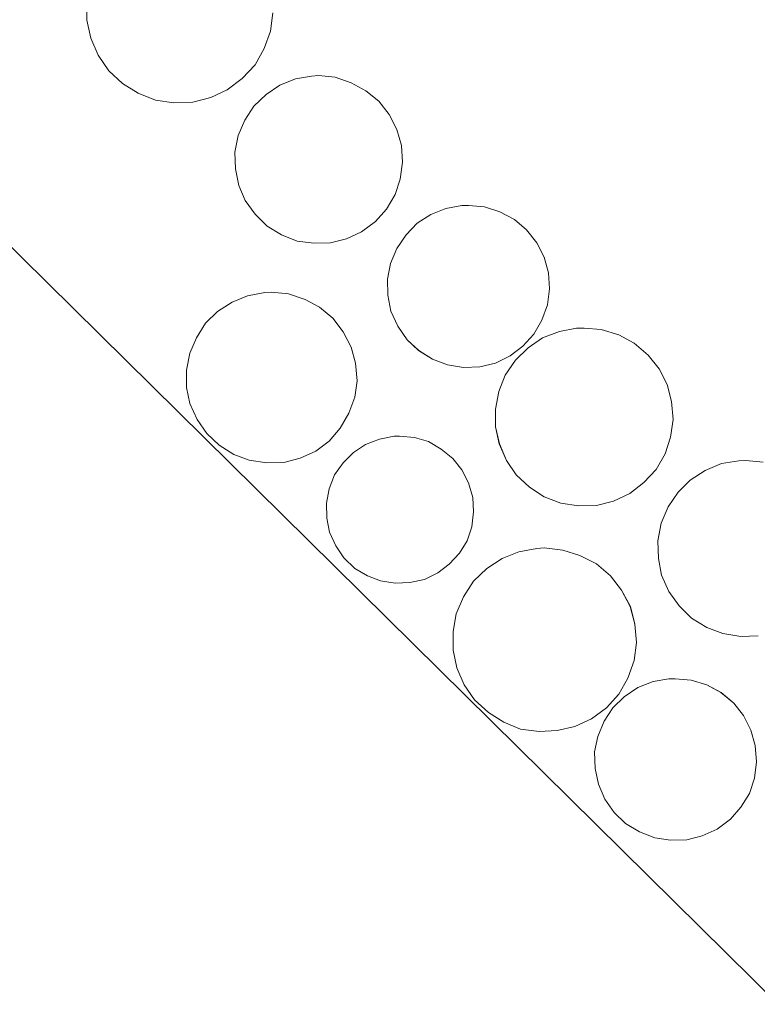
# Model space of a CAD drawing. Units: metres. Extents: x 580133 to 583571, y 4731210 to 4733564.
# Drawn here: x 582824 to 582847, y 4731651 to 4731681 of the extents above; entities that cross this region are included whole.
import ezdxf

# ---------------------------------------------------------------- set-up
doc = ezdxf.new("R2010")
doc.units = ezdxf.units.M
doc.header["$MEASUREMENT"] = 0
for name, color, linetype, lineweight in [('Edificación industrial', 135, 'Continuous', 13), ('Edificación industrial Cxs', 135, 'Continuous', 13), ('Explanada', 19, 'Continuous', 0), ('Explanada Cxs', 19, 'Continuous', 0), ('Silo', 1, 'Continuous', 0), ('Silo Cxs', 1, 'Continuous', 0)]:
    doc.layers.add(name, color=color, linetype=linetype, lineweight=lineweight)

# ---------------------------------------------------------------- blocks, each defined once
blk = doc.blocks.new('*U216')
at = {"layer": 'Explanada Cxs', "color": 19, "linetype": 'Continuous', "lineweight": 0}
for points in [[(582859.3201, 4731638.5601, 530.5326), (582812.3801, 4731684.9201, 530.6678), (582845.2501, 4731717.2901, 530.5167), (582813.6201, 4731747.0001, 530.6337), (582766.6001, 4731698.6601, 530.6072), (582843.0501, 4731622.2101, 530.4057), (582859.3201, 4731638.5601, 530.5326)], [(582833.3001, 4731674.1601, 530.5542), (582833.7901, 4731674.2901, 530.5433), (582834.2601, 4731674.5101, 530.5312), (582834.6901, 4731674.8301, 530.5186), (582835.0301, 4731675.2101, 530.5071), (582835.3001, 4731675.6601, 530.4961), (582835.4601, 4731676.1401, 530.4865), (582835.5301, 4731676.6701, 530.4775), (582835.5001, 4731677.1801, 530.4697), (582835.3501, 4731677.6801, 530.4628), (582835.1201, 4731678.1401, 530.4563), (582834.8001, 4731678.5601, 530.4518), (582834.3901, 4731678.8801, 530.4549), (582833.9401, 4731679.1301, 530.4573), (582833.4401, 4731679.3001, 530.4589), (582832.9301, 4731679.3501, 530.4598), (582832.7101, 4731679.3301, 530.4601), (582832.2101, 4731679.2501, 530.4607), (582831.7301, 4731679.0501, 530.4616), (582831.3001, 4731678.7601, 530.4628), (582830.9201, 4731678.4001, 530.4667), (582830.6401, 4731677.9701, 530.4782), (582830.4401, 4731677.4901, 530.4901), (582830.3301, 4731676.9801, 530.5023), (582830.3501, 4731676.4601, 530.5148), (582830.4601, 4731675.9401, 530.528), (582830.6501, 4731675.4801, 530.5407), (582830.9601, 4731675.0501, 530.5544), (582831.3301, 4731674.6801, 530.5681), (582831.7801, 4731674.4101, 530.573), (582832.2601, 4731674.2201, 530.5702), (582832.7801, 4731674.1501, 530.5632), (582833.3001, 4731674.1601, 530.5542)], [(582837.9301, 4731670.3201, 530.5517), (582838.4101, 4731670.4301, 530.5273), (582838.8701, 4731670.6601, 530.5018), (582839.2601, 4731670.9601, 530.4792), (582839.6001, 4731671.3301, 530.4588), (582839.8501, 4731671.7701, 530.4421), (582840.0201, 4731672.2401, 530.4291), (582840.0801, 4731672.7401, 530.42), (582840.0501, 4731673.2301, 530.414), (582839.9201, 4731673.7201, 530.4153), (582839.6901, 4731674.1601, 530.4238), (582839.3701, 4731674.5701, 530.4329), (582839.0001, 4731674.8901, 530.4414), (582838.5501, 4731675.1301, 530.4501), (582838.0701, 4731675.2801, 530.4585), (582837.5701, 4731675.3201, 530.4671), (582837.3701, 4731675.3201, 530.4706), (582836.8701, 4731675.2301, 530.4802), (582836.4101, 4731675.0401, 530.4906), (582835.9801, 4731674.7701, 530.5005), (582835.6401, 4731674.4101, 530.511), (582835.3501, 4731673.9901, 530.5225), (582835.1601, 4731673.5201, 530.5337), (582835.0601, 4731673.0401, 530.553), (582835.0701, 4731672.5401, 530.5713), (582835.1701, 4731672.0501, 530.5873), (582835.3801, 4731671.5801, 530.5998), (582835.6701, 4731671.1601, 530.6081), (582836.0301, 4731670.8301, 530.6111), (582836.4601, 4731670.5601, 530.6097), (582836.9201, 4731670.3801, 530.5958), (582837.4201, 4731670.3001, 530.5755), (582837.9301, 4731670.3201, 530.5517)], [(582831.8501, 4731667.3501, 530.8113), (582832.3601, 4731667.4901, 530.8003), (582832.8401, 4731667.7101, 530.7888), (582833.2601, 4731668.0201, 530.7771), (582833.6001, 4731668.4201, 530.7653), (582833.8701, 4731668.8801, 530.7416), (582834.0501, 4731669.3801, 530.7168), (582834.1201, 4731669.8901, 530.6949), (582834.0701, 4731670.4301, 530.675), (582833.9401, 4731670.9301, 530.6586), (582833.6901, 4731671.4101, 530.6455), (582833.3701, 4731671.8301, 530.6358), (582832.9601, 4731672.1701, 530.6309), (582832.5101, 4731672.4101, 530.6304), (582832.0001, 4731672.5801, 530.6338), (582831.4701, 4731672.6301, 530.6414), (582831.2601, 4731672.6201, 530.6377), (582830.7301, 4731672.5201, 530.6313), (582830.2501, 4731672.3201, 530.629), (582829.8001, 4731672.0401, 530.6292), (582829.4201, 4731671.6701, 530.6327), (582829.1401, 4731671.2201, 530.6398), (582828.9401, 4731670.7401, 530.6488), (582828.8301, 4731670.2201, 530.6609), (582828.8301, 4731669.6801, 530.677), (582828.9401, 4731669.1801, 530.6962), (582829.1701, 4731668.6901, 530.7207), (582829.4601, 4731668.2501, 530.7398), (582829.8501, 4731667.8901, 530.7565), (582830.3001, 4731667.6001, 530.7742), (582830.7801, 4731667.4301, 530.7922), (582831.3201, 4731667.3401, 530.8122), (582831.8501, 4731667.3501, 530.8113)], [(582841.5401, 4731666.0201, 530.475), (582842.0701, 4731666.1601, 530.4586), (582842.5701, 4731666.3901, 530.4406), (582843.0101, 4731666.7301, 530.421), (582843.3901, 4731667.1401, 530.4013), (582843.6701, 4731667.6201, 530.3822), (582843.8401, 4731668.1401, 530.3647), (582843.9201, 4731668.6901, 530.3554), (582843.8701, 4731669.2401, 530.3619), (582843.7301, 4731669.7701, 530.3687), (582843.4801, 4731670.2601, 530.375), (582843.1401, 4731670.6801, 530.3797), (582842.7101, 4731671.0501, 530.3824), (582842.2301, 4731671.3101, 530.383), (582841.6901, 4731671.4801, 530.3823), (582841.1601, 4731671.5201, 530.3951), (582840.9201, 4731671.5201, 530.4044), (582840.3901, 4731671.4201, 530.4262), (582839.8701, 4731671.2201, 530.4497), (582839.4201, 4731670.9101, 530.4734), (582839.0301, 4731670.5301, 530.4974), (582838.7101, 4731670.0601, 530.5218), (582838.5101, 4731669.5601, 530.5426), (582838.4101, 4731669.0101, 530.5604), (582838.4101, 4731668.4601, 530.5734), (582838.5301, 4731667.9301, 530.5816), (582838.7501, 4731667.4201, 530.5839), (582839.0501, 4731666.9701, 530.5803), (582839.4601, 4731666.5901, 530.569), (582839.9201, 4731666.2901, 530.5529), (582840.4401, 4731666.0901, 530.5308), (582840.9801, 4731666.0101, 530.5041), (582841.5401, 4731666.0201, 530.475)], [(582835.7601, 4731663.6301, 530.8057), (582836.2101, 4731663.7301, 530.8045), (582836.6201, 4731663.9301, 530.7936), (582836.9801, 4731664.2001, 530.7677), (582837.3001, 4731664.5401, 530.7417), (582837.5301, 4731664.9301, 530.719), (582837.6801, 4731665.3601, 530.6992), (582837.7301, 4731665.8201, 530.6839), (582837.7101, 4731666.2701, 530.6726), (582837.5701, 4731666.7201, 530.6678), (582837.3701, 4731667.1301, 530.6675), (582837.0901, 4731667.4801, 530.6734), (582836.7301, 4731667.7701, 530.6854), (582836.3301, 4731668.0001, 530.6965), (582835.9001, 4731668.1301, 530.7049), (582835.4401, 4731668.1701, 530.7166), (582835.2701, 4731668.1701, 530.7212), (582834.8201, 4731668.0801, 530.735), (582834.3801, 4731667.9101, 530.7489), (582834.0101, 4731667.6601, 530.7608), (582833.6901, 4731667.3401, 530.771), (582833.4201, 4731666.9701, 530.7791), (582833.2601, 4731666.5401, 530.7843), (582833.1701, 4731666.0901, 530.7877), (582833.1801, 4731665.6301, 530.7896), (582833.2701, 4731665.1901, 530.7908), (582833.4601, 4731664.7701, 530.792), (582833.7101, 4731664.4001, 530.7937), (582834.0501, 4731664.0701, 530.7963), (582834.4401, 4731663.8401, 530.7992), (582834.8501, 4731663.6801, 530.8023), (582835.3001, 4731663.6101, 530.8047), (582835.7601, 4731663.6301, 530.8057)], [(582840.3201, 4731659.0401, 530.8008), (582840.8701, 4731659.1701, 530.7859), (582841.3901, 4731659.4101, 530.7648), (582841.8501, 4731659.7501, 530.7327), (582842.2301, 4731660.1701, 530.6981), (582842.5101, 4731660.6701, 530.6639), (582842.7101, 4731661.2101, 530.6311), (582842.7801, 4731661.7701, 530.6019), (582842.7301, 4731662.3401, 530.576), (582842.5901, 4731662.8901, 530.5534), (582842.3201, 4731663.4001, 530.536), (582841.9801, 4731663.8401, 530.53), (582841.5401, 4731664.2101, 530.5303), (582841.0301, 4731664.4701, 530.548), (582840.5001, 4731664.6401, 530.5708), (582839.9201, 4731664.7101, 530.5992), (582839.6901, 4731664.6901, 530.6119), (582839.1301, 4731664.5801, 530.6445), (582838.6201, 4731664.3801, 530.6769), (582838.1401, 4731664.0701, 530.7107), (582837.7301, 4731663.6701, 530.7431), (582837.4201, 4731663.1901, 530.7696), (582837.1901, 4731662.6601, 530.7899), (582837.1001, 4731662.1101, 530.8029), (582837.1001, 4731661.5401, 530.8122), (582837.2101, 4731660.9901, 530.8176), (582837.4401, 4731660.4601, 530.8204), (582837.7601, 4731660.0001, 530.8215), (582838.1901, 4731659.6001, 530.8212), (582838.6701, 4731659.3001, 530.82), (582839.1901, 4731659.0901, 530.8174), (582839.7601, 4731659.0101, 530.8109), (582840.3201, 4731659.0401, 530.8008)], [(582844.3401, 4731655.6501, 530.7509), (582844.8201, 4731655.7801, 530.7345), (582845.2801, 4731655.9901, 530.7166), (582845.6901, 4731656.3001, 530.697), (582846.0101, 4731656.6701, 530.6779), (582846.2801, 4731657.0901, 530.6583), (582846.4401, 4731657.5701, 530.6401), (582846.5001, 4731658.0701, 530.6246), (582846.4601, 4731658.5801, 530.6115), (582846.3201, 4731659.0601, 530.5981), (582846.1001, 4731659.5101, 530.5885), (582845.8001, 4731659.8901, 530.5841), (582845.4001, 4731660.2201, 530.5847), (582844.9601, 4731660.4601, 530.5899), (582844.4801, 4731660.6101, 530.5998), (582843.9801, 4731660.6501, 530.615), (582843.7801, 4731660.6501, 530.6218), (582843.3001, 4731660.5601, 530.6423), (582842.8201, 4731660.3801, 530.6673), (582842.4001, 4731660.0901, 530.6961), (582842.0501, 4731659.7501, 530.7254), (582841.7801, 4731659.3301, 530.7564), (582841.5801, 4731658.8601, 530.7879), (582841.4801, 4731658.3801, 530.8106), (582841.5001, 4731657.8701, 530.8143), (582841.6001, 4731657.3801, 530.8147), (582841.8001, 4731656.9201, 530.8118), (582842.0901, 4731656.5001, 530.8064), (582842.4401, 4731656.1601, 530.7992), (582842.8701, 4731655.9001, 530.7895), (582843.3501, 4731655.7201, 530.7781), (582843.8401, 4731655.6401, 530.7653), (582844.3401, 4731655.6501, 530.7509)]]:
    blk.add_polyline3d(points, close=True, dxfattribs=at)
for points in [[(582825.7501, 4731681.6501, 530.4779), (582825.7501, 4731681.0701, 530.4781), (582825.8701, 4731680.5101, 530.4778), (582826.1001, 4731679.9801, 530.4771), (582826.4301, 4731679.5001, 530.4762), (582826.8501, 4731679.1001, 530.4753), (582827.3401, 4731678.8001, 530.4742), (582827.8701, 4731678.5901, 530.4728), (582828.4401, 4731678.5101, 530.4713), (582829.0301, 4731678.5301, 530.4696), (582829.0301, 4731678.5301, 530.4696), (582829.5901, 4731678.6701, 530.4678), (582830.1001, 4731678.9101, 530.4662), (582830.5601, 4731679.2601, 530.4646), (582830.9601, 4731679.6801, 530.4631), (582831.2401, 4731680.1901, 530.4619), (582831.4401, 4731680.7301, 530.461), (582831.5101, 4731681.3001, 530.4604)], [(582846.7101, 4731667.3601, 530.3308), (582846.1701, 4731667.4201, 530.3355), (582845.9501, 4731667.4101, 530.3403), (582845.4201, 4731667.3201, 530.3536), (582844.9101, 4731667.1101, 530.3697), (582844.4401, 4731666.8101, 530.3876), (582844.0701, 4731666.4301, 530.4058), (582843.7601, 4731665.9801, 530.425), (582843.5501, 4731665.4701, 530.4438), (582843.4401, 4731664.9301, 530.4614), (582843.4601, 4731664.3801, 530.4761), (582843.5601, 4731663.8601, 530.4879), (582843.7801, 4731663.3501, 530.4987), (582844.1001, 4731662.9101, 530.5097), (582844.4901, 4731662.5301, 530.5153), (582844.9601, 4731662.2401, 530.5139), (582845.4601, 4731662.0501, 530.5068), (582846.0101, 4731661.9601, 530.4936), (582846.5501, 4731661.9801, 530.4758)]]:
    blk.add_polyline3d(points, dxfattribs=at)

msp = doc.modelspace()

# ---------------------------------------------------------------- linework, layer by layer
at = {"layer": 'Edificación industrial', "color": 135, "linetype": 'Continuous', "lineweight": 13}
msp.add_polyline3d([(582859.32, 4731638.56, 530.533), (582843.05, 4731622.21, 530.406), (582766.6, 4731698.66, 530.607), (582813.62, 4731747, 530.634), (582845.25, 4731717.29, 530.517), (582812.38, 4731684.92, 530.668), (582859.32, 4731638.56, 530.533)], dxfattribs=at)
at = {"layer": 'Edificación industrial Cxs', "color": 135, "linetype": 'Continuous', "lineweight": 13}
msp.add_polyline3d([(582859.32, 4731638.56, 530.533), (582843.05, 4731622.21, 530.406), (582766.6, 4731698.66, 530.607), (582813.62, 4731747, 530.634), (582845.25, 4731717.29, 530.517), (582812.38, 4731684.92, 530.668), (582859.32, 4731638.56, 530.533)], close=True, dxfattribs=at)
at = {"layer": 'Explanada', "color": 19, "linetype": 'Continuous', "lineweight": 0}
for points in [[(582859.32, 4731638.56, 530.533), (582812.38, 4731684.92, 530.668), (582845.25, 4731717.29, 530.517), (582813.62, 4731747, 530.634), (582766.6, 4731698.66, 530.607)], [(582825.75, 4731681.65, 530.478), (582825.75, 4731681.07, 530.478), (582825.87, 4731680.51, 530.478), (582826.1, 4731679.98, 530.477), (582826.43, 4731679.5, 530.476), (582826.85, 4731679.1, 530.475), (582827.34, 4731678.8, 530.474), (582827.87, 4731678.59, 530.473), (582828.44, 4731678.51, 530.471), (582829.03, 4731678.53, 530.47)], [(582830.56, 4731679.26, 530.465), (582830.96, 4731679.68, 530.463), (582831.24, 4731680.19, 530.462), (582831.44, 4731680.73, 530.461), (582831.51, 4731681.3, 530.46)], [(582829.03, 4731678.53, 530.47), (582829.59, 4731678.67, 530.468), (582830.1, 4731678.91, 530.466), (582830.56, 4731679.26, 530.465)], [(582835.03, 4731675.21, 530.507), (582835.3, 4731675.66, 530.496), (582835.46, 4731676.14, 530.486), (582835.53, 4731676.67, 530.477), (582835.5, 4731677.18, 530.47), (582835.35, 4731677.68, 530.463), (582835.12, 4731678.14, 530.456), (582834.8, 4731678.56, 530.452), (582834.39, 4731678.88, 530.455), (582833.94, 4731679.13, 530.457), (582833.44, 4731679.3, 530.459), (582832.93, 4731679.35, 530.46), (582832.71, 4731679.33, 530.46), (582832.21, 4731679.25, 530.461), (582831.73, 4731679.05, 530.462), (582831.3, 4731678.76, 530.463), (582830.92, 4731678.4, 530.467), (582830.64, 4731677.97, 530.478), (582830.44, 4731677.49, 530.49), (582830.33, 4731676.98, 530.502), (582830.35, 4731676.46, 530.515), (582830.46, 4731675.94, 530.528), (582830.65, 4731675.48, 530.541), (582830.96, 4731675.05, 530.554), (582831.33, 4731674.68, 530.568), (582831.78, 4731674.41, 530.573), (582832.26, 4731674.22, 530.57), (582832.78, 4731674.15, 530.563), (582833.3, 4731674.16, 530.554)], [(582837.93, 4731670.32, 530.552), (582838.41, 4731670.43, 530.527), (582838.87, 4731670.66, 530.502), (582839.26, 4731670.96, 530.479), (582839.6, 4731671.33, 530.459), (582839.85, 4731671.77, 530.442), (582840.02, 4731672.24, 530.429), (582840.08, 4731672.74, 530.42), (582840.05, 4731673.23, 530.414), (582839.92, 4731673.72, 530.415), (582839.69, 4731674.16, 530.424), (582839.37, 4731674.57, 530.433), (582839, 4731674.89, 530.441), (582838.55, 4731675.13, 530.45), (582838.07, 4731675.28, 530.458), (582837.57, 4731675.32, 530.467), (582837.37, 4731675.32, 530.471), (582836.87, 4731675.23, 530.48), (582836.41, 4731675.04, 530.491), (582835.98, 4731674.77, 530.5), (582835.64, 4731674.41, 530.511), (582835.35, 4731673.99, 530.523), (582835.16, 4731673.52, 530.534), (582835.06, 4731673.04, 530.553), (582835.07, 4731672.54, 530.571), (582835.17, 4731672.05, 530.587), (582835.38, 4731671.58, 530.6), (582835.67, 4731671.16, 530.608), (582836.03, 4731670.83, 530.611), (582836.46, 4731670.56, 530.61), (582836.92, 4731670.38, 530.596)], [(582833.3, 4731674.16, 530.554), (582833.79, 4731674.29, 530.543), (582834.26, 4731674.51, 530.531), (582834.69, 4731674.83, 530.519), (582835.03, 4731675.21, 530.507)], [(582833.26, 4731668.02, 530.777), (582833.6, 4731668.42, 530.765), (582833.87, 4731668.88, 530.742), (582834.05, 4731669.38, 530.717), (582834.12, 4731669.89, 530.695), (582834.07, 4731670.43, 530.675), (582833.94, 4731670.93, 530.659), (582833.69, 4731671.41, 530.645), (582833.37, 4731671.83, 530.636), (582832.96, 4731672.17, 530.631), (582832.51, 4731672.41, 530.63), (582832, 4731672.58, 530.634), (582831.47, 4731672.63, 530.641), (582831.26, 4731672.62, 530.638), (582830.73, 4731672.52, 530.631), (582830.25, 4731672.32, 530.629), (582829.8, 4731672.04, 530.629), (582829.42, 4731671.67, 530.633), (582829.14, 4731671.22, 530.64), (582828.94, 4731670.74, 530.649), (582828.83, 4731670.22, 530.661), (582828.83, 4731669.68, 530.677), (582828.94, 4731669.18, 530.696), (582829.17, 4731668.69, 530.721), (582829.46, 4731668.25, 530.74), (582829.85, 4731667.89, 530.757), (582830.3, 4731667.6, 530.774), (582830.78, 4731667.43, 530.792), (582831.32, 4731667.34, 530.812), (582831.85, 4731667.35, 530.811)], [(582841.54, 4731666.02, 530.475), (582842.07, 4731666.16, 530.459), (582842.57, 4731666.39, 530.441), (582843.01, 4731666.73, 530.421), (582843.39, 4731667.14, 530.401), (582843.67, 4731667.62, 530.382), (582843.84, 4731668.14, 530.365), (582843.92, 4731668.69, 530.355), (582843.87, 4731669.24, 530.362), (582843.73, 4731669.77, 530.369), (582843.48, 4731670.26, 530.375), (582843.14, 4731670.68, 530.38), (582842.71, 4731671.05, 530.382), (582842.23, 4731671.31, 530.383), (582841.69, 4731671.48, 530.382), (582841.16, 4731671.52, 530.395), (582840.92, 4731671.52, 530.404), (582840.39, 4731671.42, 530.426), (582839.87, 4731671.22, 530.45), (582839.42, 4731670.91, 530.473), (582839.03, 4731670.53, 530.497)], [(582836.92, 4731670.38, 530.596), (582837.42, 4731670.3, 530.576), (582837.93, 4731670.32, 530.552)], [(582839.03, 4731670.53, 530.497), (582838.71, 4731670.06, 530.522), (582838.51, 4731669.56, 530.543), (582838.41, 4731669.01, 530.56), (582838.41, 4731668.46, 530.573), (582838.53, 4731667.93, 530.582), (582838.75, 4731667.42, 530.584), (582839.05, 4731666.97, 530.58), (582839.46, 4731666.59, 530.569), (582839.92, 4731666.29, 530.553), (582840.44, 4731666.09, 530.531), (582840.98, 4731666.01, 530.504), (582841.54, 4731666.02, 530.475)], [(582831.85, 4731667.35, 530.811), (582832.36, 4731667.49, 530.8), (582832.84, 4731667.71, 530.789), (582833.26, 4731668.02, 530.777)], [(582837.3, 4731664.54, 530.742), (582837.53, 4731664.93, 530.719), (582837.68, 4731665.36, 530.699), (582837.73, 4731665.82, 530.684), (582837.71, 4731666.27, 530.673), (582837.57, 4731666.72, 530.668), (582837.37, 4731667.13, 530.667), (582837.09, 4731667.48, 530.673), (582836.73, 4731667.77, 530.685), (582836.33, 4731668, 530.697), (582835.9, 4731668.13, 530.705), (582835.44, 4731668.17, 530.717), (582835.27, 4731668.17, 530.721), (582834.82, 4731668.08, 530.735), (582834.38, 4731667.91, 530.749), (582834.01, 4731667.66, 530.761), (582833.69, 4731667.34, 530.771), (582833.42, 4731666.97, 530.779), (582833.26, 4731666.54, 530.784), (582833.17, 4731666.09, 530.788), (582833.18, 4731665.63, 530.79), (582833.27, 4731665.19, 530.791), (582833.46, 4731664.77, 530.792), (582833.71, 4731664.4, 530.794), (582834.05, 4731664.07, 530.796), (582834.44, 4731663.84, 530.799), (582834.85, 4731663.68, 530.802), (582835.3, 4731663.61, 530.805), (582835.76, 4731663.63, 530.806)], [(582846.71, 4731667.36, 530.331), (582846.17, 4731667.42, 530.336), (582845.95, 4731667.41, 530.34), (582845.42, 4731667.32, 530.354), (582844.91, 4731667.11, 530.37), (582844.44, 4731666.81, 530.388), (582844.07, 4731666.43, 530.406), (582843.76, 4731665.98, 530.425), (582843.55, 4731665.47, 530.444), (582843.44, 4731664.93, 530.461), (582843.46, 4731664.38, 530.476), (582843.56, 4731663.86, 530.488), (582843.78, 4731663.35, 530.499), (582844.1, 4731662.91, 530.51), (582844.49, 4731662.53, 530.515), (582844.96, 4731662.24, 530.514), (582845.46, 4731662.05, 530.507), (582846.01, 4731661.96, 530.494), (582846.55, 4731661.98, 530.476)], [(582842.23, 4731660.17, 530.698), (582842.51, 4731660.67, 530.664), (582842.71, 4731661.21, 530.631), (582842.78, 4731661.77, 530.602), (582842.73, 4731662.34, 530.576), (582842.59, 4731662.89, 530.553), (582842.32, 4731663.4, 530.536), (582841.98, 4731663.84, 530.53), (582841.54, 4731664.21, 530.53), (582841.03, 4731664.47, 530.548), (582840.5, 4731664.64, 530.571), (582839.92, 4731664.71, 530.599), (582839.69, 4731664.69, 530.612), (582839.13, 4731664.58, 530.644), (582838.62, 4731664.38, 530.677), (582838.14, 4731664.07, 530.711), (582837.73, 4731663.67, 530.743), (582837.42, 4731663.19, 530.77), (582837.19, 4731662.66, 530.79), (582837.1, 4731662.11, 530.803), (582837.1, 4731661.54, 530.812), (582837.21, 4731660.99, 530.818), (582837.44, 4731660.46, 530.82), (582837.76, 4731660, 530.822), (582838.19, 4731659.6, 530.821), (582838.67, 4731659.3, 530.82), (582839.19, 4731659.09, 530.817), (582839.76, 4731659.01, 530.811), (582840.32, 4731659.04, 530.801)], [(582835.76, 4731663.63, 530.806), (582836.21, 4731663.73, 530.804), (582836.62, 4731663.93, 530.794), (582836.98, 4731664.2, 530.768), (582837.3, 4731664.54, 530.742)], [(582844.48, 4731660.61, 530.6), (582843.98, 4731660.65, 530.615), (582843.78, 4731660.65, 530.622), (582843.3, 4731660.56, 530.642), (582842.82, 4731660.38, 530.667), (582842.4, 4731660.09, 530.696), (582842.05, 4731659.75, 530.725), (582841.78, 4731659.33, 530.756), (582841.58, 4731658.86, 530.788), (582841.48, 4731658.38, 530.811), (582841.5, 4731657.87, 530.814), (582841.6, 4731657.38, 530.815), (582841.8, 4731656.92, 530.812), (582842.09, 4731656.5, 530.806), (582842.44, 4731656.16, 530.799), (582842.87, 4731655.9, 530.789), (582843.35, 4731655.72, 530.778), (582843.84, 4731655.64, 530.765), (582844.34, 4731655.65, 530.751)], [(582844.34, 4731655.65, 530.751), (582844.82, 4731655.78, 530.735), (582845.28, 4731655.99, 530.717), (582845.69, 4731656.3, 530.697), (582846.01, 4731656.67, 530.678), (582846.28, 4731657.09, 530.658), (582846.44, 4731657.57, 530.64), (582846.5, 4731658.07, 530.625), (582846.46, 4731658.58, 530.611), (582846.32, 4731659.06, 530.598), (582846.1, 4731659.51, 530.588), (582845.8, 4731659.89, 530.584), (582845.4, 4731660.22, 530.585), (582844.96, 4731660.46, 530.59), (582844.48, 4731660.61, 530.6)], [(582840.32, 4731659.04, 530.801), (582840.87, 4731659.17, 530.786), (582841.39, 4731659.41, 530.765), (582841.85, 4731659.75, 530.733), (582842.23, 4731660.17, 530.698)]]:
    msp.add_polyline3d(points, dxfattribs=at)
at = {"layer": 'Silo', "color": 1, "linetype": 'Continuous', "lineweight": 0}
for points in [[(582829.03, 4731678.53, 530.47), (582828.44, 4731678.51, 530.471), (582827.87, 4731678.59, 530.473), (582827.34, 4731678.8, 530.474), (582826.85, 4731679.1, 530.475), (582826.43, 4731679.5, 530.476), (582826.1, 4731679.98, 530.477), (582825.87, 4731680.51, 530.478), (582825.75, 4731681.07, 530.478), (582825.75, 4731681.65, 530.478)], [(582831.51, 4731681.3, 530.46), (582831.44, 4731680.73, 530.461), (582831.24, 4731680.19, 530.462), (582830.96, 4731679.68, 530.463), (582830.56, 4731679.26, 530.465), (582830.1, 4731678.91, 530.466), (582829.59, 4731678.67, 530.468), (582829.03, 4731678.53, 530.47)], [(582833.3, 4731674.16, 530.554), (582832.78, 4731674.15, 530.563), (582832.26, 4731674.22, 530.57), (582831.78, 4731674.41, 530.573), (582831.33, 4731674.68, 530.568), (582830.96, 4731675.05, 530.554), (582830.65, 4731675.48, 530.541), (582830.46, 4731675.94, 530.528), (582830.35, 4731676.46, 530.515), (582830.33, 4731676.98, 530.502), (582830.44, 4731677.49, 530.49), (582830.64, 4731677.97, 530.478), (582830.92, 4731678.4, 530.467), (582831.3, 4731678.76, 530.463), (582831.73, 4731679.05, 530.462), (582832.21, 4731679.25, 530.461), (582832.71, 4731679.33, 530.46), (582832.93, 4731679.35, 530.46), (582833.44, 4731679.3, 530.459), (582833.94, 4731679.13, 530.457), (582834.39, 4731678.88, 530.455), (582834.8, 4731678.56, 530.452), (582835.12, 4731678.14, 530.456), (582835.35, 4731677.68, 530.463), (582835.5, 4731677.18, 530.47), (582835.53, 4731676.67, 530.477), (582835.46, 4731676.14, 530.486), (582835.3, 4731675.66, 530.496), (582835.03, 4731675.21, 530.507), (582834.69, 4731674.83, 530.519), (582834.26, 4731674.51, 530.531), (582833.79, 4731674.29, 530.543), (582833.3, 4731674.16, 530.554)], [(582837.93, 4731670.32, 530.552), (582837.42, 4731670.3, 530.576), (582836.92, 4731670.38, 530.596), (582836.46, 4731670.56, 530.61), (582836.03, 4731670.83, 530.611), (582835.67, 4731671.16, 530.608), (582835.38, 4731671.58, 530.6), (582835.17, 4731672.05, 530.587), (582835.07, 4731672.54, 530.571), (582835.06, 4731673.04, 530.553), (582835.16, 4731673.52, 530.534), (582835.35, 4731673.99, 530.523), (582835.64, 4731674.41, 530.511), (582835.98, 4731674.77, 530.5), (582836.41, 4731675.04, 530.491), (582836.87, 4731675.23, 530.48), (582837.37, 4731675.32, 530.471), (582837.57, 4731675.32, 530.467), (582838.07, 4731675.28, 530.458), (582838.55, 4731675.13, 530.45), (582839, 4731674.89, 530.441), (582839.37, 4731674.57, 530.433), (582839.69, 4731674.16, 530.424), (582839.92, 4731673.72, 530.415), (582840.05, 4731673.23, 530.414), (582840.08, 4731672.74, 530.42), (582840.02, 4731672.24, 530.429), (582839.85, 4731671.77, 530.442), (582839.6, 4731671.33, 530.459), (582839.26, 4731670.96, 530.479), (582838.87, 4731670.66, 530.502), (582838.41, 4731670.43, 530.527), (582837.93, 4731670.32, 530.552)], [(582831.85, 4731667.35, 530.811), (582831.32, 4731667.34, 530.812), (582830.78, 4731667.43, 530.792), (582830.3, 4731667.6, 530.774), (582829.85, 4731667.89, 530.757), (582829.46, 4731668.25, 530.74), (582829.17, 4731668.69, 530.721), (582828.94, 4731669.18, 530.696), (582828.83, 4731669.68, 530.677), (582828.83, 4731670.22, 530.661), (582828.94, 4731670.74, 530.649), (582829.14, 4731671.22, 530.64), (582829.42, 4731671.67, 530.633), (582829.8, 4731672.04, 530.629), (582830.25, 4731672.32, 530.629), (582830.73, 4731672.52, 530.631), (582831.26, 4731672.62, 530.638), (582831.47, 4731672.63, 530.641), (582832, 4731672.58, 530.634), (582832.51, 4731672.41, 530.63), (582832.96, 4731672.17, 530.631), (582833.37, 4731671.83, 530.636), (582833.69, 4731671.41, 530.645), (582833.94, 4731670.93, 530.659), (582834.07, 4731670.43, 530.675), (582834.12, 4731669.89, 530.695), (582834.05, 4731669.38, 530.717), (582833.87, 4731668.88, 530.742), (582833.6, 4731668.42, 530.765), (582833.26, 4731668.02, 530.777), (582832.84, 4731667.71, 530.789), (582832.36, 4731667.49, 530.8), (582831.85, 4731667.35, 530.811)], [(582841.54, 4731666.02, 530.475), (582840.98, 4731666.01, 530.504), (582840.44, 4731666.09, 530.531), (582839.92, 4731666.29, 530.553), (582839.46, 4731666.59, 530.569), (582839.05, 4731666.97, 530.58), (582838.75, 4731667.42, 530.584), (582838.53, 4731667.93, 530.582), (582838.41, 4731668.46, 530.573), (582838.41, 4731669.01, 530.56), (582838.51, 4731669.56, 530.543), (582838.71, 4731670.06, 530.522), (582839.03, 4731670.53, 530.497), (582839.42, 4731670.91, 530.473), (582839.87, 4731671.22, 530.45), (582840.39, 4731671.42, 530.426), (582840.92, 4731671.52, 530.404), (582841.16, 4731671.52, 530.395), (582841.69, 4731671.48, 530.382), (582842.23, 4731671.31, 530.383), (582842.71, 4731671.05, 530.382), (582843.14, 4731670.68, 530.38), (582843.48, 4731670.26, 530.375), (582843.73, 4731669.77, 530.369), (582843.87, 4731669.24, 530.362), (582843.92, 4731668.69, 530.355), (582843.84, 4731668.14, 530.365), (582843.67, 4731667.62, 530.382), (582843.39, 4731667.14, 530.401), (582843.01, 4731666.73, 530.421), (582842.57, 4731666.39, 530.441), (582842.07, 4731666.16, 530.459), (582841.54, 4731666.02, 530.475)], [(582835.76, 4731663.63, 530.806), (582835.3, 4731663.61, 530.805), (582834.85, 4731663.68, 530.802), (582834.44, 4731663.84, 530.799), (582834.05, 4731664.07, 530.796), (582833.71, 4731664.4, 530.794), (582833.46, 4731664.77, 530.792), (582833.27, 4731665.19, 530.791), (582833.18, 4731665.63, 530.79), (582833.17, 4731666.09, 530.788), (582833.26, 4731666.54, 530.784), (582833.42, 4731666.97, 530.779), (582833.69, 4731667.34, 530.771), (582834.01, 4731667.66, 530.761), (582834.38, 4731667.91, 530.749), (582834.82, 4731668.08, 530.735), (582835.27, 4731668.17, 530.721), (582835.44, 4731668.17, 530.717), (582835.9, 4731668.13, 530.705), (582836.33, 4731668, 530.697), (582836.73, 4731667.77, 530.685), (582837.09, 4731667.48, 530.673), (582837.37, 4731667.13, 530.667), (582837.57, 4731666.72, 530.668), (582837.71, 4731666.27, 530.673), (582837.73, 4731665.82, 530.684), (582837.68, 4731665.36, 530.699), (582837.53, 4731664.93, 530.719), (582837.3, 4731664.54, 530.742), (582836.98, 4731664.2, 530.768), (582836.62, 4731663.93, 530.794), (582836.21, 4731663.73, 530.804), (582835.76, 4731663.63, 530.806)], [(582846.55, 4731661.98, 530.476), (582846.01, 4731661.96, 530.494), (582845.46, 4731662.05, 530.507), (582844.96, 4731662.24, 530.514), (582844.49, 4731662.53, 530.515), (582844.1, 4731662.91, 530.51), (582843.78, 4731663.35, 530.499), (582843.56, 4731663.86, 530.488), (582843.46, 4731664.38, 530.476), (582843.44, 4731664.93, 530.461), (582843.55, 4731665.47, 530.444), (582843.76, 4731665.98, 530.425), (582844.07, 4731666.43, 530.406), (582844.44, 4731666.81, 530.388), (582844.91, 4731667.11, 530.37), (582845.42, 4731667.32, 530.354), (582845.95, 4731667.41, 530.34), (582846.17, 4731667.42, 530.336), (582846.71, 4731667.36, 530.331)], [(582840.32, 4731659.04, 530.801), (582839.76, 4731659.01, 530.811), (582839.19, 4731659.09, 530.817), (582838.67, 4731659.3, 530.82), (582838.19, 4731659.6, 530.821), (582837.76, 4731660, 530.822), (582837.44, 4731660.46, 530.82), (582837.21, 4731660.99, 530.818), (582837.1, 4731661.54, 530.812), (582837.1, 4731662.11, 530.803), (582837.19, 4731662.66, 530.79), (582837.42, 4731663.19, 530.77), (582837.73, 4731663.67, 530.743), (582838.14, 4731664.07, 530.711), (582838.62, 4731664.38, 530.677), (582839.13, 4731664.58, 530.644), (582839.69, 4731664.69, 530.612), (582839.92, 4731664.71, 530.599), (582840.5, 4731664.64, 530.571), (582841.03, 4731664.47, 530.548), (582841.54, 4731664.21, 530.53), (582841.98, 4731663.84, 530.53), (582842.32, 4731663.4, 530.536), (582842.59, 4731662.89, 530.553), (582842.73, 4731662.34, 530.576), (582842.78, 4731661.77, 530.602), (582842.71, 4731661.21, 530.631), (582842.51, 4731660.67, 530.664), (582842.23, 4731660.17, 530.698), (582841.85, 4731659.75, 530.733), (582841.39, 4731659.41, 530.765), (582840.87, 4731659.17, 530.786), (582840.32, 4731659.04, 530.801)], [(582844.34, 4731655.65, 530.751), (582843.84, 4731655.64, 530.765), (582843.35, 4731655.72, 530.778), (582842.87, 4731655.9, 530.789), (582842.44, 4731656.16, 530.799), (582842.09, 4731656.5, 530.806), (582841.8, 4731656.92, 530.812), (582841.6, 4731657.38, 530.815), (582841.5, 4731657.87, 530.814), (582841.48, 4731658.38, 530.811), (582841.58, 4731658.86, 530.788), (582841.78, 4731659.33, 530.756), (582842.05, 4731659.75, 530.725), (582842.4, 4731660.09, 530.696), (582842.82, 4731660.38, 530.667), (582843.3, 4731660.56, 530.642), (582843.78, 4731660.65, 530.622), (582843.98, 4731660.65, 530.615), (582844.48, 4731660.61, 530.6), (582844.96, 4731660.46, 530.59), (582845.4, 4731660.22, 530.585), (582845.8, 4731659.89, 530.584), (582846.1, 4731659.51, 530.588), (582846.32, 4731659.06, 530.598), (582846.46, 4731658.58, 530.611), (582846.5, 4731658.07, 530.625), (582846.44, 4731657.57, 530.64), (582846.28, 4731657.09, 530.658), (582846.01, 4731656.67, 530.678), (582845.69, 4731656.3, 530.697), (582845.28, 4731655.99, 530.717), (582844.82, 4731655.78, 530.735), (582844.34, 4731655.65, 530.751)]]:
    msp.add_polyline3d(points, dxfattribs=at)
at = {"layer": 'Silo Cxs', "color": 1, "linetype": 'Continuous', "lineweight": 0}
for points in [[(582831.51, 4731681.3, 530.46), (582831.44, 4731680.73, 530.461), (582831.24, 4731680.19, 530.462), (582830.96, 4731679.68, 530.463), (582830.56, 4731679.26, 530.465), (582830.1, 4731678.91, 530.466), (582829.59, 4731678.67, 530.468), (582829.03, 4731678.53, 530.47), (582829.03, 4731678.53, 530.47), (582828.44, 4731678.51, 530.471), (582827.87, 4731678.59, 530.473), (582827.34, 4731678.8, 530.474), (582826.85, 4731679.1, 530.475), (582826.43, 4731679.5, 530.476), (582826.1, 4731679.98, 530.477), (582825.87, 4731680.51, 530.478), (582825.75, 4731681.07, 530.478), (582825.75, 4731681.65, 530.478)], [(582846.55, 4731661.98, 530.476), (582846.01, 4731661.96, 530.494), (582845.46, 4731662.05, 530.507), (582844.96, 4731662.24, 530.514), (582844.49, 4731662.53, 530.515), (582844.1, 4731662.91, 530.51), (582843.78, 4731663.35, 530.499), (582843.56, 4731663.86, 530.488), (582843.46, 4731664.38, 530.476), (582843.44, 4731664.93, 530.461), (582843.55, 4731665.47, 530.444), (582843.76, 4731665.98, 530.425), (582844.07, 4731666.43, 530.406), (582844.44, 4731666.81, 530.388), (582844.91, 4731667.11, 530.37), (582845.42, 4731667.32, 530.354), (582845.95, 4731667.41, 530.34), (582846.17, 4731667.42, 530.335), (582846.71, 4731667.36, 530.331)]]:
    msp.add_polyline3d(points, dxfattribs=at)
for points in [[(582833.3, 4731674.16, 530.554), (582832.78, 4731674.15, 530.563), (582832.26, 4731674.22, 530.57), (582831.78, 4731674.41, 530.573), (582831.33, 4731674.68, 530.568), (582830.96, 4731675.05, 530.554), (582830.65, 4731675.48, 530.541), (582830.46, 4731675.94, 530.528), (582830.35, 4731676.46, 530.515), (582830.33, 4731676.98, 530.502), (582830.44, 4731677.49, 530.49), (582830.64, 4731677.97, 530.478), (582830.92, 4731678.4, 530.467), (582831.3, 4731678.76, 530.463), (582831.73, 4731679.05, 530.462), (582832.21, 4731679.25, 530.461), (582832.71, 4731679.33, 530.46), (582832.93, 4731679.35, 530.46), (582833.44, 4731679.3, 530.459), (582833.94, 4731679.13, 530.457), (582834.39, 4731678.88, 530.455), (582834.8, 4731678.56, 530.452), (582835.12, 4731678.14, 530.456), (582835.35, 4731677.68, 530.463), (582835.5, 4731677.18, 530.47), (582835.53, 4731676.67, 530.477), (582835.46, 4731676.14, 530.487), (582835.3, 4731675.66, 530.496), (582835.03, 4731675.21, 530.507), (582834.69, 4731674.83, 530.519), (582834.26, 4731674.51, 530.531), (582833.79, 4731674.29, 530.543), (582833.3, 4731674.16, 530.554)], [(582837.93, 4731670.32, 530.552), (582837.42, 4731670.3, 530.576), (582836.92, 4731670.38, 530.596), (582836.46, 4731670.56, 530.61), (582836.03, 4731670.83, 530.611), (582835.67, 4731671.16, 530.608), (582835.38, 4731671.58, 530.6), (582835.17, 4731672.05, 530.587), (582835.07, 4731672.54, 530.571), (582835.06, 4731673.04, 530.553), (582835.16, 4731673.52, 530.534), (582835.35, 4731673.99, 530.522), (582835.64, 4731674.41, 530.511), (582835.98, 4731674.77, 530.5), (582836.41, 4731675.04, 530.491), (582836.87, 4731675.23, 530.48), (582837.37, 4731675.32, 530.471), (582837.57, 4731675.32, 530.467), (582838.07, 4731675.28, 530.458), (582838.55, 4731675.13, 530.45), (582839, 4731674.89, 530.441), (582839.37, 4731674.57, 530.433), (582839.69, 4731674.16, 530.424), (582839.92, 4731673.72, 530.415), (582840.05, 4731673.23, 530.414), (582840.08, 4731672.74, 530.42), (582840.02, 4731672.24, 530.429), (582839.85, 4731671.77, 530.442), (582839.6, 4731671.33, 530.459), (582839.26, 4731670.96, 530.479), (582838.87, 4731670.66, 530.502), (582838.41, 4731670.43, 530.527), (582837.93, 4731670.32, 530.552)], [(582831.85, 4731667.35, 530.811), (582831.32, 4731667.34, 530.812), (582830.78, 4731667.43, 530.792), (582830.3, 4731667.6, 530.774), (582829.85, 4731667.89, 530.756), (582829.46, 4731668.25, 530.74), (582829.17, 4731668.69, 530.721), (582828.94, 4731669.18, 530.696), (582828.83, 4731669.68, 530.677), (582828.83, 4731670.22, 530.661), (582828.94, 4731670.74, 530.649), (582829.14, 4731671.22, 530.64), (582829.42, 4731671.67, 530.633), (582829.8, 4731672.04, 530.629), (582830.25, 4731672.32, 530.629), (582830.73, 4731672.52, 530.631), (582831.26, 4731672.62, 530.638), (582831.47, 4731672.63, 530.641), (582832, 4731672.58, 530.634), (582832.51, 4731672.41, 530.63), (582832.96, 4731672.17, 530.631), (582833.37, 4731671.83, 530.636), (582833.69, 4731671.41, 530.645), (582833.94, 4731670.93, 530.659), (582834.07, 4731670.43, 530.675), (582834.12, 4731669.89, 530.695), (582834.05, 4731669.38, 530.717), (582833.87, 4731668.88, 530.742), (582833.6, 4731668.42, 530.765), (582833.26, 4731668.02, 530.777), (582832.84, 4731667.71, 530.789), (582832.36, 4731667.49, 530.8), (582831.85, 4731667.35, 530.811)], [(582841.54, 4731666.02, 530.475), (582840.98, 4731666.01, 530.504), (582840.44, 4731666.09, 530.531), (582839.92, 4731666.29, 530.553), (582839.46, 4731666.59, 530.569), (582839.05, 4731666.97, 530.58), (582838.75, 4731667.42, 530.584), (582838.53, 4731667.93, 530.582), (582838.41, 4731668.46, 530.573), (582838.41, 4731669.01, 530.56), (582838.51, 4731669.56, 530.543), (582838.71, 4731670.06, 530.522), (582839.03, 4731670.53, 530.497), (582839.42, 4731670.91, 530.473), (582839.87, 4731671.22, 530.45), (582840.39, 4731671.42, 530.426), (582840.92, 4731671.52, 530.404), (582841.16, 4731671.52, 530.395), (582841.69, 4731671.48, 530.382), (582842.23, 4731671.31, 530.383), (582842.71, 4731671.05, 530.382), (582843.14, 4731670.68, 530.38), (582843.48, 4731670.26, 530.375), (582843.73, 4731669.77, 530.369), (582843.87, 4731669.24, 530.362), (582843.92, 4731668.69, 530.355), (582843.84, 4731668.14, 530.365), (582843.67, 4731667.62, 530.382), (582843.39, 4731667.14, 530.401), (582843.01, 4731666.73, 530.421), (582842.57, 4731666.39, 530.441), (582842.07, 4731666.16, 530.459), (582841.54, 4731666.02, 530.475)], [(582835.76, 4731663.63, 530.806), (582835.3, 4731663.61, 530.805), (582834.85, 4731663.68, 530.802), (582834.44, 4731663.84, 530.799), (582834.05, 4731664.07, 530.796), (582833.71, 4731664.4, 530.794), (582833.46, 4731664.77, 530.792), (582833.27, 4731665.19, 530.791), (582833.18, 4731665.63, 530.79), (582833.17, 4731666.09, 530.788), (582833.26, 4731666.54, 530.784), (582833.42, 4731666.97, 530.779), (582833.69, 4731667.34, 530.771), (582834.01, 4731667.66, 530.761), (582834.38, 4731667.91, 530.749), (582834.82, 4731668.08, 530.735), (582835.27, 4731668.17, 530.721), (582835.44, 4731668.17, 530.717), (582835.9, 4731668.13, 530.705), (582836.33, 4731668, 530.696), (582836.73, 4731667.77, 530.685), (582837.09, 4731667.48, 530.673), (582837.37, 4731667.13, 530.668), (582837.57, 4731666.72, 530.668), (582837.71, 4731666.27, 530.673), (582837.73, 4731665.82, 530.684), (582837.68, 4731665.36, 530.699), (582837.53, 4731664.93, 530.719), (582837.3, 4731664.54, 530.742), (582836.98, 4731664.2, 530.768), (582836.62, 4731663.93, 530.794), (582836.21, 4731663.73, 530.805), (582835.76, 4731663.63, 530.806)], [(582840.32, 4731659.04, 530.801), (582839.76, 4731659.01, 530.811), (582839.19, 4731659.09, 530.817), (582838.67, 4731659.3, 530.82), (582838.19, 4731659.6, 530.821), (582837.76, 4731660, 530.821), (582837.44, 4731660.46, 530.82), (582837.21, 4731660.99, 530.818), (582837.1, 4731661.54, 530.812), (582837.1, 4731662.11, 530.803), (582837.19, 4731662.66, 530.79), (582837.42, 4731663.19, 530.77), (582837.73, 4731663.67, 530.743), (582838.14, 4731664.07, 530.711), (582838.62, 4731664.38, 530.677), (582839.13, 4731664.58, 530.645), (582839.69, 4731664.69, 530.612), (582839.92, 4731664.71, 530.599), (582840.5, 4731664.64, 530.571), (582841.03, 4731664.47, 530.548), (582841.54, 4731664.21, 530.53), (582841.98, 4731663.84, 530.53), (582842.32, 4731663.4, 530.536), (582842.59, 4731662.89, 530.553), (582842.73, 4731662.34, 530.576), (582842.78, 4731661.77, 530.602), (582842.71, 4731661.21, 530.631), (582842.51, 4731660.67, 530.664), (582842.23, 4731660.17, 530.698), (582841.85, 4731659.75, 530.733), (582841.39, 4731659.41, 530.765), (582840.87, 4731659.17, 530.786), (582840.32, 4731659.04, 530.801)], [(582844.34, 4731655.65, 530.751), (582843.84, 4731655.64, 530.765), (582843.35, 4731655.72, 530.778), (582842.87, 4731655.9, 530.79), (582842.44, 4731656.16, 530.799), (582842.09, 4731656.5, 530.806), (582841.8, 4731656.92, 530.812), (582841.6, 4731657.38, 530.815), (582841.5, 4731657.87, 530.814), (582841.48, 4731658.38, 530.811), (582841.58, 4731658.86, 530.788), (582841.78, 4731659.33, 530.756), (582842.05, 4731659.75, 530.725), (582842.4, 4731660.09, 530.696), (582842.82, 4731660.38, 530.667), (582843.3, 4731660.56, 530.642), (582843.78, 4731660.65, 530.622), (582843.98, 4731660.65, 530.615), (582844.48, 4731660.61, 530.6), (582844.96, 4731660.46, 530.59), (582845.4, 4731660.22, 530.585), (582845.8, 4731659.89, 530.584), (582846.1, 4731659.51, 530.589), (582846.32, 4731659.06, 530.598), (582846.46, 4731658.58, 530.612), (582846.5, 4731658.07, 530.625), (582846.44, 4731657.57, 530.64), (582846.28, 4731657.09, 530.658), (582846.01, 4731656.67, 530.678), (582845.69, 4731656.3, 530.697), (582845.28, 4731655.99, 530.717), (582844.82, 4731655.78, 530.735), (582844.34, 4731655.65, 530.751)]]:
    msp.add_polyline3d(points, close=True, dxfattribs=at)

# ---------------------------------------------------------------- block references
at = {"layer": 'Explanada Cxs', "color": 19, "linetype": 'Continuous', "lineweight": 0}
msp.add_blockref('*U216', (0, 0), dxfattribs=at)

doc.saveas('drawing.dxf')
